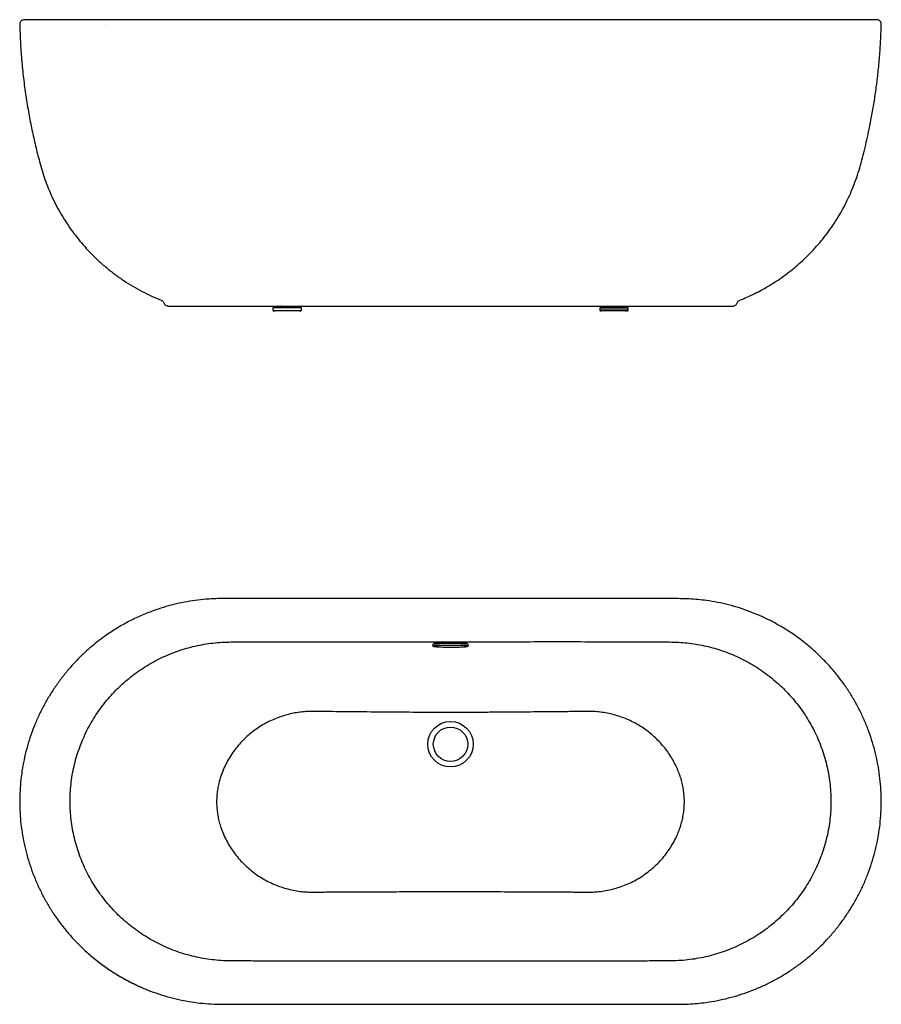
# Model space of a CAD drawing. Units: millimetres. Extents: x 89 to 3514, y 71 to 2134.
# Drawn here: x 89 to 1894, y 71 to 2134 of the extents above; entities that cross this region are included whole.
import ezdxf

# ---------------------------------------------------------------- set-up
doc = ezdxf.new("R2010")
doc.units = ezdxf.units.MM

msp = doc.modelspace()

# ---------------------------------------------------------------- linework, layer by layer
at = {"color": 7, "linetype": 'Continuous', "lineweight": 25}
for p, q in [((1883.7, 2133.8), (100.1, 2133.8)), ((266.4, 2123.8), (266.4, 2123.8)), ((618.9, 1529.9), (618.9, 1524.9)), ((641.4, 1533.8), (1341.4, 1533.8)), ((678.9, 1524.9), (678.9, 1529.9)), ((1304, 1530), (1303.9, 1529.9)), ((1303.9, 1530), (1303.9, 1529.9)), ((1303.9, 1529.9), (1303.9, 1524.9)), ((1327.6, 1531), (1327.6, 1531)), ((1327.6, 1531), (1328, 1530.6)), ((1339.8, 1530.6), (1340.1, 1530.9)), ((1363.9, 1529.9), (1363.7, 1530)), ((1363.9, 1529.9), (1363.8, 1530)), ((1363.9, 1524.9), (1363.9, 1529.9)), ((618.9, 1524.9), (619.1, 1524.8)), ((678.8, 1524.8), (678.9, 1524.9)), ((1303.9, 1524.9), (1304, 1524.8)), ((1303.9, 1524.9), (1304, 1524.8)), ((1363.8, 1524.8), (1363.9, 1524.9)), ((959.2, 826.4), (964.3, 826.4)), ((964.3, 826.4), (964.8, 826.5)), ((964.7, 826.5), (964.9, 826.5)), ((982.8, 827.5), (982.8, 826.8)), ((985.4, 829.8), (985.4, 826.8)), ((987.4, 826.8), (987.4, 829.8)), ((991.4, 830.6), (1117.4, 830.6)), ((995.4, 829.8), (995.4, 826.8)), ((997.4, 826.8), (997.4, 829.8)), ((1000, 826.8), (1000, 827.5)), ((1017.9, 826.5), (1018, 826.5)), ((1018.5, 826.4), (1023.6, 826.4)), ((991.4, 161.1), (858.1, 161.1))]:
    msp.add_line(p, q, dxfattribs=at)
at = {"color": 8, "linetype": 'Continuous', "lineweight": 25}
for p, q in [((1303.9, 1529.9), (1354.8, 1529.9)), ((1354.8, 1529.9), (1363.9, 1529.9)), ((1354.8, 1524.9), (1303.9, 1524.9)), ((1363.9, 1524.9), (1354.8, 1524.9)), ((959.6, 826.5), (959.2, 826.4)), ((964.5, 826.5), (964.3, 826.4)), ((1018.5, 826.4), (1018.3, 826.5)), ((1023.6, 826.4), (1023.3, 826.5))]:
    msp.add_line(p, q, dxfattribs=at)
at = {"color": 7, "linetype": 'Continuous', "lineweight": 25, "flags": 128}
for points in [[(1363.6, 1530.1), (1363, 1530.3), (1361.9, 1530.4), (1360.6, 1530.6), (1359.4, 1530.7), (1358.6, 1530.8), (1358.3, 1530.8), (1358.3, 1530.8), (1358.3, 1530.8), (1358.2, 1530.8), (1358.2, 1530.8), (1358.2, 1530.8), (1358.2, 1530.8), (1358.2, 1530.8), (1358.2, 1530.8), (1358.2, 1530.8), (1358.2, 1530.8), (1358.2, 1530.9), (1358.3, 1530.9), (1358.3, 1530.9)], [(1304.2, 1524.7), (1304.9, 1524.4), (1305.8, 1524.2), (1306.6, 1524.1), (1306.9, 1524), (1307, 1524), (1307, 1524), (1307, 1524), (1307, 1524), (1307, 1524), (1307, 1524), (1307, 1524), (1307, 1524), (1307, 1524), (1307, 1524), (1307, 1524)], [(985.4, 827.8), (981.9, 827.7), (978.5, 827.7), (975.3, 827.6), (972.3, 827.5), (969.5, 827.4), (967, 827.2), (964.7, 827.1), (962.8, 826.9), (961.2, 826.8), (960, 826.6), (959.6, 826.5)], [(995.4, 827.8), (994.4, 827.8), (993.4, 827.8), (992.4, 827.8), (991.4, 827.8), (990.4, 827.8), (989.4, 827.8), (988.4, 827.8), (987.4, 827.8)], [(995.4, 827.5), (994.4, 827.5), (993.4, 827.5), (992.4, 827.5), (991.4, 827.5), (990.4, 827.5), (989.4, 827.5), (988.4, 827.5), (987.4, 827.5)], [(957.7, 820.4), (958.6, 820.3), (960.1, 820.2), (962, 820), (964.1, 819.8), (966.5, 819.7), (969.2, 819.6), (972.1, 819.5), (975.1, 819.4), (978.4, 819.3), (981.7, 819.3), (985.2, 819.2), (988.7, 819.2), (992.3, 819.2), (995.8, 819.2), (999.3, 819.2), (1002.7, 819.3), (1006, 819.4), (1009.2, 819.4), (1012.2, 819.5), (1014.9, 819.7), (1017.5, 819.8), (1019.8, 819.9), (1021.8, 820.1), (1023.5, 820.2), (1024.8, 820.4), (1025.3, 820.5)], [(1025.5, 821.5), (1024.8, 821.7), (1023.5, 821.8), (1021.8, 822), (1019.8, 822.1), (1017.5, 822.3), (1014.9, 822.4), (1012.2, 822.5), (1009.2, 822.6), (1006, 822.7), (1002.7, 822.8), (999.3, 822.8), (995.8, 822.8), (992.3, 822.9), (988.7, 822.9), (985.2, 822.8), (981.7, 822.8), (978.4, 822.7), (975.1, 822.7), (972.1, 822.6), (969.2, 822.5), (966.5, 822.3), (964.1, 822.2), (962, 822.1), (960.1, 821.9), (958.6, 821.7), (958, 821.7)]]:
    msp.add_lwpolyline(points, dxfattribs=at)
at = {"color": 8, "linetype": 'Continuous', "lineweight": 25, "flags": 128}
msp.add_lwpolyline([(1025.3, 820.5), (1025.9, 820.6), (1026.6, 820.8), (1026.9, 820.9), (1026.9, 821.1), (1026.6, 821.3), (1025.9, 821.5), (1025.5, 821.5)], dxfattribs=at)
at = {"color": 7, "linetype": 'Continuous', "lineweight": 25}
for radius in [47.6, 36]:
    msp.add_circle((991.4, 615.8), radius, dxfattribs=at)
for centre, radius, start, end in [((963.4, 799.3), 29.8, 93.4722, 102.1718), ((983.4, 657.7), 169.8, 89.3171, 96.3663), ((1000, 616.5), 211.3, 83.6748, 90.7033), ((999.4, 659.3), 168.2, 83.5712, 90.7046), ((1019.3, 799.3), 29.8, 77.8282, 86.5278)]:
    msp.add_arc(centre, radius, start, end, dxfattribs=at)
msp.add_arc((991.4, 238.7), 591.1, 87.116, 92.884)
at = {"color": 8, "linetype": 'Continuous', "lineweight": 25}
for centre, radius, start, end in [((958, 817.5), 4.18, 89.6834, 122.1352), ((957.8, 824.1), 3.68, 237.0789, 268.3235)]:
    msp.add_arc(centre, radius, start, end, dxfattribs=at)
at = {"color": 7, "linetype": 'Continuous', "lineweight": 25}
for points, knots in [([(100.1, 2133.8), (96.2, 2133.6), (92.1, 2131.7), (90.4, 2129.3), (89.1, 2126.6), (88.9, 2124.6), (88.9, 2123.7)], [0, 0, 0, 0, 0.255851, 0.515665, 0.767096, 1, 1, 1, 1]), ([(1893.9, 2123.7), (1893.8, 2124.6), (1893.7, 2126.6), (1892.4, 2129.8), (1890.3, 2132.3), (1887.1, 2133.6), (1883.7, 2133.8)], [0, 0, 0, 0, 0.2329044, 0.4843377, 0.7441527, 1, 1, 1, 1]), ([(88.9, 2123.7), (89.3, 2112.1), (90.1, 2087.4), (92.8, 2050), (96.6, 2011.7), (101.6, 1974), (107.6, 1937.8), (114.4, 1902.9), (121.9, 1869.5), (129.1, 1841), (135.6, 1817.5), (141.7, 1798.9), (148.6, 1780.7), (156.5, 1762.4), (165.7, 1743.8), (176, 1725.2), (187.2, 1707.3), (199.1, 1690.2), (211.7, 1673.8), (224.9, 1658.2), (238.8, 1643.3), (254, 1628.6), (270.4, 1614.1), (288.3, 1600.1), (306.7, 1587.1), (325.6, 1575.2), (345.1, 1564.4), (364.9, 1554.6), (378.5, 1549), (385.3, 1546.1)], [0, 0, 0, 0, 0.050813, 0.107027, 0.162578, 0.217482, 0.271751, 0.321841, 0.371398, 0.420432, 0.449057, 0.477354, 0.505329, 0.533003, 0.564107, 0.594872, 0.62532, 0.655471, 0.685344, 0.714956, 0.744323, 0.77346, 0.806495, 0.839271, 0.871808, 0.904127, 0.936251, 0.968201, 1, 1, 1, 1]), ([(1597.5, 1546.1), (1602.4, 1548.2), (1612.5, 1552.3), (1627.5, 1559.3), (1642.8, 1567.2), (1658.3, 1576), (1673.9, 1585.7), (1689.5, 1596.5), (1704.5, 1607.9), (1718.7, 1619.7), (1732.2, 1631.9), (1745.5, 1645), (1758.6, 1659), (1771.3, 1674), (1783.6, 1690), (1795.4, 1707), (1806.2, 1724.4), (1816.1, 1742), (1825, 1759.9), (1833.3, 1778.6), (1840.8, 1798.2), (1847.5, 1818.4), (1853.2, 1839.3), (1858.6, 1860.6), (1863.8, 1882.4), (1869.1, 1906.9), (1874.5, 1934.3), (1879.6, 1964.7), (1884.1, 1995.9), (1887.8, 2027.8), (1890.8, 2060.5), (1892.9, 2092.6), (1893.5, 2113.8), (1893.9, 2123.7)], [0, 0, 0, 0, 0.023101, 0.047073, 0.071915, 0.097629, 0.124221, 0.151694, 0.180058, 0.205614, 0.231867, 0.258825, 0.2865, 0.314903, 0.34405, 0.373958, 0.404647, 0.432828, 0.461676, 0.491213, 0.521468, 0.55247, 0.583651, 0.615417, 0.647745, 0.680639, 0.724204, 0.768732, 0.81423, 0.860704, 0.908163, 0.956617, 1, 1, 1, 1]), ([(385.1, 1546.2), (385.7, 1545.9), (387, 1545.3), (388.6, 1543.9), (390, 1542.2), (390.5, 1540.9), (390.8, 1540.2)], [0, 0, 0, 0, 0.240332, 0.490798, 0.746023, 1, 1, 1, 1]), ([(390.8, 1540.3), (391.2, 1539.4), (392.1, 1537.6), (394.4, 1535.5), (397.1, 1534), (399.2, 1533.9), (400.2, 1533.8)], [0, 0, 0, 0, 0.244087, 0.500005, 0.755918, 1, 1, 1, 1]), ([(400.2, 1533.8), (400.3, 1533.8), (400.4, 1533.8), (402.1, 1533.8), (404.6, 1533.8), (408.3, 1533.8), (412.8, 1533.8), (418.4, 1533.8), (424.9, 1533.8), (432.4, 1533.8), (440.8, 1533.8), (450, 1533.8), (460, 1533.8), (470.8, 1533.8), (482.3, 1533.8), (494.5, 1533.8), (507.3, 1533.8), (520.7, 1533.8), (534.6, 1533.8), (549, 1533.8), (563.8, 1533.8), (578.9, 1533.8), (594.2, 1533.8), (609.8, 1533.8), (625.5, 1533.8), (636.1, 1533.8), (641.4, 1533.8)], [0, 0, 0, 0, 0.041912, 0.083848, 0.125781, 0.167387, 0.208925, 0.250373, 0.292049, 0.333794, 0.375591, 0.417058, 0.458569, 0.500099, 0.541957, 0.583681, 0.625236, 0.666686, 0.708289, 0.750017, 0.791762, 0.833365, 0.874807, 0.916367, 0.958105, 1, 1, 1, 1]), ([(619.2, 1530.1), (619.2, 1530.1), (618.9, 1530), (618.9, 1530), (618.9, 1529.9)], [0, 0, 0, 0, 0.02702, 1, 1, 1, 1]), ([(623.1, 1530.8), (623.1, 1530.8), (623.1, 1530.8), (623.1, 1530.8), (623.1, 1530.8), (623.1, 1530.8), (623.1, 1530.8), (623.1, 1530.8), (623.1, 1530.8), (623.1, 1530.8), (623.1, 1530.8), (623.1, 1530.8), (623, 1530.8), (622.6, 1530.7), (622, 1530.6), (620.9, 1530.5), (619.8, 1530.3), (619.4, 1530.2), (619.2, 1530.1)], [0, 0, 0, 0, 0.0001328, 0.0018544, 0.0031953, 0.004245, 0.0047129, 0.0051789, 0.0056718, 0.0062139, 0.007516, 0.0112073, 0.0165311, 0.0321949, 0.1587576, 0.3760596, 0.6667043, 1, 1, 1, 1]), ([(623.4, 1530.9), (623, 1530.9), (622, 1530.9), (620.9, 1530.9), (620.2, 1530.9), (619.8, 1530.9), (619.9, 1530.9), (620.5, 1530.9), (621.4, 1530.9), (622.8, 1530.9), (624.5, 1530.9), (626.5, 1530.9), (628.7, 1530.9), (631.1, 1530.9), (633.8, 1530.9), (636.8, 1530.9), (640, 1530.9), (643.1, 1530.9), (646.1, 1530.9), (648.8, 1530.9), (650.6, 1530.9), (651.5, 1530.9)], [0, 0, 0, 0, 0.04345, 0.098806, 0.155426, 0.21292, 0.270861, 0.328802, 0.386296, 0.442915, 0.498272, 0.55203, 0.603913, 0.653714, 0.701285, 0.760825, 0.815709, 0.868245, 0.91486, 0.958793, 1, 1, 1, 1]), ([(636.4, 1533.8), (636.3, 1533.7), (636.1, 1533.1), (635.2, 1532.1), (633.7, 1531.1), (632.5, 1531), (631.9, 1530.9)], [0, 0, 0, 0, 0.051841, 0.344695, 0.685269, 1, 1, 1, 1]), ([(651.5, 1530.9), (652.3, 1530.9), (654.1, 1530.9), (656.8, 1530.9), (659.6, 1530.9), (662.5, 1530.9), (665.5, 1530.9), (668.1, 1530.9), (670.5, 1530.9), (672.4, 1530.9), (674.2, 1530.9), (675.7, 1530.9), (676.8, 1530.9), (677.6, 1530.9), (677.9, 1530.9), (677.9, 1530.9), (677.4, 1530.9), (677.2, 1530.9)], [0, 0, 0, 0, 0.0523499, 0.1081636, 0.1673968, 0.2341365, 0.3038662, 0.3795226, 0.4399634, 0.5032359, 0.5691551, 0.6374546, 0.7077859, 0.7797219, 0.8527689, 0.9263844, 1, 1, 1, 1]), ([(665.9, 1530.9), (665.4, 1530.9), (664.3, 1531), (662.9, 1531.8), (661.9, 1532.7), (661.6, 1533.5), (661.5, 1533.8)], [0, 0, 0, 0, 0.2663119, 0.5535925, 0.8485765, 1, 1, 1, 1]), ([(678.5, 1530.1), (678.3, 1530.2), (677.8, 1530.3), (676.6, 1530.5), (675.4, 1530.6), (674.5, 1530.7), (674.1, 1530.8), (674, 1530.8), (673.9, 1530.8), (673.9, 1530.8), (673.9, 1530.8), (673.9, 1530.8), (673.9, 1530.8), (673.9, 1530.8), (673.9, 1530.8), (673.9, 1530.8), (673.9, 1530.8), (673.9, 1530.8)], [0, 0, 0, 0, 0.306956, 0.59143, 0.811865, 0.951453, 0.98626, 0.991075, 0.994364, 0.995498, 0.995965, 0.996387, 0.996792, 0.997204, 0.998156, 0.999402, 1, 1, 1, 1]), ([(678.5, 1530.1), (678.4, 1530.2), (678.2, 1530.2), (677.8, 1530.3), (677.7, 1530.3)], [0, 0, 0, 0, 0.79501, 1, 1, 1, 1]), ([(678.9, 1529.9), (678.9, 1530), (678.9, 1530), (678.5, 1530.1), (678.5, 1530.1)], [0, 0, 0, 0, 0.941203, 1, 1, 1, 1]), ([(1307, 1530.8), (1307, 1530.8), (1307, 1530.8), (1307, 1530.8), (1307, 1530.8), (1307, 1530.8), (1307, 1530.8), (1307, 1530.8), (1307, 1530.8), (1307, 1530.8), (1306.9, 1530.8), (1306.8, 1530.8), (1306.4, 1530.7), (1305.7, 1530.5), (1304.8, 1530.4), (1304.4, 1530.2), (1304.2, 1530.1)], [0, 0, 0, 0, 0.008309, 0.010619, 0.012464, 0.013952, 0.014621, 0.015276, 0.016672, 0.018352, 0.022965, 0.038125, 0.092859, 0.293822, 0.602736, 1, 1, 1, 1]), ([(1307.3, 1530.9), (1307.3, 1530.9), (1306.7, 1530.9), (1306, 1530.9), (1305.2, 1530.9), (1304.9, 1530.9), (1304.9, 1530.9), (1305.2, 1530.9), (1306, 1530.9), (1307.1, 1530.9), (1308.7, 1530.9), (1310.7, 1530.9), (1313, 1530.9), (1315.7, 1530.9), (1318.6, 1530.9), (1321.8, 1530.9), (1325, 1530.9), (1328.2, 1530.9), (1331.4, 1530.9), (1334.6, 1530.9), (1337.8, 1530.9), (1341.1, 1530.9), (1344.4, 1530.9), (1347.4, 1530.9), (1349.9, 1530.9), (1352.1, 1530.9), (1353.5, 1530.9), (1354.1, 1530.9)], [0, 0, 0, 0, 0.00413, 0.047031, 0.093579, 0.130766, 0.169694, 0.210251, 0.252273, 0.295544, 0.339803, 0.384746, 0.430038, 0.47533, 0.520273, 0.564532, 0.607803, 0.649825, 0.690382, 0.72931, 0.766497, 0.813039, 0.855941, 0.897008, 0.933446, 0.967788, 1, 1, 1, 1]), ([(1308.1, 1530.8), (1308.1, 1530.8), (1308.1, 1530.8), (1308.1, 1530.8), (1308.1, 1530.8), (1308.1, 1530.8), (1308.1, 1530.8), (1308.1, 1530.8), (1308.1, 1530.8), (1308.1, 1530.8), (1308.1, 1530.8), (1308.1, 1530.8), (1308, 1530.8), (1307.7, 1530.7), (1307.5, 1530.7), (1307.3, 1530.7)], [0, 0, 0, 0, 0.000975, 0.013777, 0.023735, 0.031542, 0.035029, 0.038488, 0.04215, 0.046179, 0.055859, 0.083317, 0.122879, 0.239314, 1, 1, 1, 1]), ([(1321.4, 1533.8), (1321.3, 1533.7), (1321.1, 1533.1), (1320.2, 1532.1), (1318.7, 1531.1), (1317.5, 1531), (1316.9, 1530.9)], [0, 0, 0, 0, 0.051841, 0.344693, 0.685266, 1, 1, 1, 1]), ([(1341.4, 1533.8), (1346.6, 1533.8), (1357, 1533.8), (1372.5, 1533.8), (1388.1, 1533.8), (1403.5, 1533.8), (1418.6, 1533.8), (1433.3, 1533.8), (1447.6, 1533.8), (1461.4, 1533.8), (1474.8, 1533.8), (1487.7, 1533.8), (1499.9, 1533.8), (1511.5, 1533.8), (1522.3, 1533.8), (1532.3, 1533.8), (1541.6, 1533.8), (1550, 1533.8), (1557.5, 1533.8), (1564, 1533.8), (1569.7, 1533.8), (1574.3, 1533.8), (1578, 1533.8), (1580.6, 1533.8), (1582.3, 1533.8), (1582.5, 1533.8), (1582.6, 1533.8)], [0, 0, 0, 0, 0.0411973, 0.0825547, 0.1240533, 0.1659985, 0.2076839, 0.2491887, 0.290527, 0.3319987, 0.3735773, 0.4155108, 0.4572959, 0.4988986, 0.5404624, 0.5822064, 0.6241031, 0.6658528, 0.7074978, 0.7490196, 0.7907315, 0.8325762, 0.8745339, 0.9162844, 0.958116, 1, 1, 1, 1]), ([(1350.9, 1530.9), (1350.4, 1530.9), (1349.3, 1531), (1347.9, 1531.8), (1346.9, 1532.7), (1346.6, 1533.5), (1346.5, 1533.8)], [0, 0, 0, 0, 0.266316, 0.553591, 0.848577, 1, 1, 1, 1]), ([(1354.1, 1530.9), (1354.2, 1530.9), (1354.4, 1530.8), (1354.6, 1530.6), (1354.8, 1530.2), (1354.8, 1530), (1354.8, 1529.9)], [0, 0, 0, 0, 0.2702615, 0.5624409, 0.7897455, 1, 1, 1, 1]), ([(1354.1, 1530.9), (1354.7, 1530.9), (1355.9, 1530.9), (1357.6, 1530.9), (1359.2, 1530.9), (1360.6, 1530.9), (1361.8, 1530.9), (1362.5, 1530.9), (1362.9, 1530.9), (1362.9, 1530.9), (1362.6, 1530.9), (1362, 1530.9), (1361.7, 1530.9)], [0, 0, 0, 0, 0.082123, 0.16968, 0.262602, 0.367299, 0.476687, 0.595372, 0.690188, 0.789446, 0.892856, 1, 1, 1, 1]), ([(1582.6, 1533.8), (1583.6, 1533.9), (1585.6, 1534), (1588.4, 1535.5), (1590.7, 1537.6), (1591.6, 1539.4), (1592, 1540.3)], [0, 0, 0, 0, 0.244083, 0.499992, 0.755909, 1, 1, 1, 1]), ([(1591.9, 1540.2), (1592.2, 1540.9), (1592.8, 1542.2), (1594.1, 1543.9), (1595.8, 1545.3), (1597.1, 1545.9), (1597.7, 1546.2)], [0, 0, 0, 0, 0.253978, 0.509205, 0.759663, 1, 1, 1, 1]), ([(619.2, 1524.7), (619.4, 1524.6), (619.8, 1524.5), (620.7, 1524.3), (621.4, 1524.1), (621.8, 1524), (621.9, 1524), (622, 1524), (622, 1524), (622, 1524), (622, 1524), (622, 1524), (622, 1524), (622, 1524), (622, 1524), (622, 1524), (622, 1524)], [0, 0, 0, 0, 0.3988711, 0.7090323, 0.9108068, 0.9657627, 0.980984, 0.9856154, 0.9873016, 0.988704, 0.9893612, 0.9900332, 0.9915268, 0.9933798, 0.9956993, 1, 1, 1, 1]), ([(619.3, 1524.7), (619.6, 1524.6), (620.1, 1524.5), (621.5, 1524.3), (622.9, 1524.2), (623.8, 1524.1), (624.2, 1524), (624.3, 1524), (624.4, 1524), (624.4, 1524), (624.4, 1524), (624.4, 1524), (624.4, 1524), (624.4, 1524), (624.4, 1524), (624.4, 1524), (624.4, 1524)], [0, 0, 0, 0, 0.336164, 0.620576, 0.834766, 0.963697, 0.98104, 0.992061, 0.995241, 0.996315, 0.996754, 0.997153, 0.997538, 0.997942, 0.998898, 1, 1, 1, 1]), ([(651.5, 1523.9), (650.6, 1523.9), (648.8, 1523.9), (646.1, 1523.9), (643.1, 1523.9), (640, 1523.9), (636.8, 1523.9), (633.8, 1523.9), (631.1, 1523.9), (628.7, 1523.9), (626.5, 1523.9), (624.5, 1523.9), (622.8, 1523.9), (621.4, 1523.9), (620.5, 1523.9), (619.9, 1523.9), (619.8, 1523.9), (620.1, 1523.9), (620.7, 1523.9), (621, 1523.9)], [0, 0, 0, 0, 0.045721, 0.094467, 0.1462, 0.204489, 0.265389, 0.331466, 0.384253, 0.439514, 0.497086, 0.556737, 0.618163, 0.68099, 0.744787, 0.809081, 0.873375, 0.937173, 1, 1, 1, 1]), ([(674.9, 1523.9), (675.3, 1523.9), (676.3, 1523.9), (677.3, 1523.9), (677.8, 1523.9), (677.9, 1523.9), (677.6, 1523.9), (676.8, 1523.9), (675.7, 1523.9), (674.2, 1523.9), (672.4, 1523.9), (670.5, 1523.9), (668.1, 1523.9), (665.5, 1523.9), (662.5, 1523.9), (659.6, 1523.9), (656.8, 1523.9), (654.1, 1523.9), (652.3, 1523.9), (651.5, 1523.9)], [0, 0, 0, 0, 0.062827, 0.126625, 0.190919, 0.255213, 0.31901, 0.381837, 0.443263, 0.502914, 0.560486, 0.615747, 0.668534, 0.734602, 0.795503, 0.8538, 0.905525, 0.954275, 1, 1, 1, 1]), ([(675.2, 1524), (675.2, 1524), (675.2, 1524), (675.1, 1524), (675.2, 1524), (675.2, 1524), (675.2, 1524), (675.2, 1524), (675.2, 1524), (675.2, 1524), (675.2, 1524), (675.2, 1524), (675.2, 1524), (675.3, 1524), (675.7, 1524.1), (676.3, 1524.2), (677.2, 1524.3), (678.1, 1524.5), (678.4, 1524.6), (678.6, 1524.7)], [0, 0, 0, 0, 0.003792, 0.014945, 0.016677, 0.018047, 0.019131, 0.019613, 0.020084, 0.02057, 0.021094, 0.022327, 0.025776, 0.037283, 0.05511, 0.185756, 0.399228, 0.677433, 1, 1, 1, 1]), ([(1354.1, 1523.9), (1353.5, 1523.9), (1352.1, 1523.9), (1349.9, 1523.9), (1347.4, 1523.9), (1344.4, 1523.9), (1341.1, 1523.9), (1337.8, 1523.9), (1334.6, 1523.9), (1331.4, 1523.9), (1328.2, 1523.9), (1325, 1523.9), (1321.8, 1523.9), (1318.6, 1523.9), (1315.7, 1523.9), (1313, 1523.9), (1310.7, 1523.9), (1308.7, 1523.9), (1307.1, 1523.9), (1306, 1523.9), (1305.2, 1523.9), (1304.9, 1523.9), (1304.9, 1523.9), (1305.2, 1523.9), (1306, 1523.9), (1306.7, 1523.9), (1307.3, 1523.9), (1307.3, 1523.9)], [0, 0, 0, 0, 0.032209, 0.066548, 0.102992, 0.144053, 0.186955, 0.233503, 0.27069, 0.309618, 0.350175, 0.392197, 0.435468, 0.479727, 0.52467, 0.569962, 0.615254, 0.660197, 0.704456, 0.747727, 0.789749, 0.830306, 0.869235, 0.906421, 0.952964, 0.995865, 1, 1, 1, 1]), ([(1354.8, 1524.9), (1354.8, 1524.8), (1354.7, 1524.5), (1354.6, 1524.1), (1354.3, 1523.9), (1354.2, 1523.9), (1354.1, 1523.9)], [0, 0, 0, 0, 0.270257, 0.562427, 0.78973, 1, 1, 1, 1]), ([(1361.7, 1523.9), (1362, 1523.9), (1362.6, 1523.9), (1362.9, 1523.9), (1362.9, 1523.9), (1362.5, 1523.9), (1361.8, 1523.9), (1360.6, 1523.9), (1359.2, 1523.9), (1357.6, 1523.9), (1355.9, 1523.9), (1354.7, 1523.9), (1354.1, 1523.9)], [0, 0, 0, 0, 0.107144, 0.210554, 0.309812, 0.404628, 0.523299, 0.632687, 0.737398, 0.830306, 0.91787, 1, 1, 1, 1]), ([(1358.2, 1524), (1358.2, 1524), (1358.2, 1524), (1358.2, 1524), (1358.2, 1524), (1358.2, 1524), (1358.2, 1524), (1358.2, 1524), (1358.2, 1524), (1358.3, 1524), (1358.3, 1524), (1358.4, 1524), (1358.8, 1524), (1359.6, 1524.1), (1360.8, 1524.2), (1362, 1524.4), (1363, 1524.5), (1363.4, 1524.7), (1363.6, 1524.7)], [0, 0, 0, 0, 0.00006, 0.001002, 0.00172, 0.002028, 0.002329, 0.002643, 0.00299, 0.003837, 0.006302, 0.009928, 0.036274, 0.14214, 0.308506, 0.52138, 0.765644, 1, 1, 1, 1]), ([(1360.2, 1524), (1360.2, 1524), (1360.2, 1524), (1360.2, 1524), (1360.2, 1524)], [0, 0, 0, 0, 0.281207, 1, 1, 1, 1]), ([(1363.6, 1524.7), (1363.6, 1524.7), (1363.9, 1524.8), (1363.9, 1524.8), (1363.9, 1524.9)], [0, 0, 0, 0, 0.089809, 1, 1, 1, 1]), ([(513.9, 920.8), (511.5, 920.8), (504.5, 920.8), (492.9, 920.4), (476, 919.3), (456.3, 917.1), (433.9, 913.4), (411.7, 908.6), (389.9, 902.6), (371.1, 896.3), (355.3, 890.2), (342.4, 884.8), (329.7, 878.9), (317.1, 872.6), (304.8, 866), (292.7, 858.9), (280.9, 851.4), (268, 842.6), (254.2, 832.4), (239.6, 820.7), (224.3, 807.1), (208.4, 791.6), (192.3, 774), (177.2, 755.4), (163.1, 736.1), (150.1, 716), (138.3, 695.3), (127.7, 673.9), (118.4, 651.9), (110.2, 629.4), (103.3, 606.4), (97.7, 583.2), (93.8, 561.7), (91, 540.3), (89.3, 518.8), (88.7, 495.2), (89.3, 471.7), (91.3, 448.2), (94.6, 424.8), (99.2, 401.6), (105.1, 378.6), (112.4, 355.8), (120.9, 333.5), (130.7, 311.6), (141.6, 290.3), (153.7, 269.8), (167, 249.9), (181.4, 230.8), (196.8, 212.5), (213.3, 195.1), (230.6, 178.7), (248.9, 163.3), (267.9, 149), (287.8, 135.7), (308.5, 123.6), (329.7, 112.6), (351.6, 102.8), (373.8, 94.3), (396.5, 87.2), (419.5, 81.3), (442.9, 76.6), (466.5, 73.3), (490.1, 71.2), (506, 71), (513.9, 70.8)], [0, 0, 0, 0, 0.005247, 0.015747, 0.026247, 0.043209, 0.060209, 0.07722, 0.094219, 0.111182, 0.121682, 0.132182, 0.142682, 0.153182, 0.163676, 0.174176, 0.184676, 0.19517, 0.209198, 0.223233, 0.237261, 0.255111, 0.273017, 0.290952, 0.308888, 0.326794, 0.344644, 0.362495, 0.380401, 0.398337, 0.416272, 0.434178, 0.452029, 0.465204, 0.482841, 0.500492, 0.51813, 0.535767, 0.553417, 0.571055, 0.588905, 0.606811, 0.624746, 0.642681, 0.660587, 0.678437, 0.696288, 0.714194, 0.732129, 0.750065, 0.767971, 0.785822, 0.803672, 0.821579, 0.839514, 0.857449, 0.875356, 0.893206, 0.910959, 0.928767, 0.946603, 0.964439, 0.982247, 1, 1, 1, 1]), ([(1626.1, 890.5), (1623.8, 891.5), (1614.2, 895.5), (1596.8, 901.3), (1574.1, 907.9), (1551.1, 913), (1529.6, 916.7), (1509.8, 918.9), (1491.7, 920.1), (1473.5, 920.8), (1451.9, 920.9), (1426.9, 920.8), (1403.1, 920.8), (1384.1, 920.8), (1365.1, 920.8), (1350.9, 920.8), (513.9, 920.8)], [0, 0, 0, 0, 0.02596, 0.108536, 0.190131, 0.271789, 0.353383, 0.416258, 0.479181, 0.542144, 0.605071, 0.703804, 0.802536, 0.851902, 0.901268, 1, 1, 1, 1]), ([(1773.5, 792), (1763.5, 802), (1756.2, 809.3), (1742.4, 821.3), (1723.8, 836.2), (1704.2, 850), (1684, 862.6), (1662.9, 874.1), (1647.1, 881.9), (1638.1, 885.6), (1626.1, 890.5)], [0, 0, 0, 0, 0.045275, 0.198951, 0.352145, 0.505339, 0.659016, 0.812939, 0.966862, 1, 1, 1, 1]), ([(858.1, 161.1), (818.9, 161.1), (740.5, 161), (655.6, 161.1), (603.4, 161.4), (583.8, 161.5), (564.2, 161.6), (544.6, 161.7), (525.3, 161.7), (506.2, 162.6), (487.4, 164.6), (468.8, 167.5), (450.4, 171.6), (432.2, 176.6), (414.3, 182.7), (396.7, 189.7), (379.6, 197.7), (363, 206.7), (347, 216.5), (331.4, 227.2), (316.5, 238.8), (302.2, 251.3), (288.6, 264.4), (275.9, 278.3), (264, 292.9), (252.9, 308.1), (242.6, 324), (233.2, 340.5), (224.8, 357.4), (217.4, 374.7), (210.9, 392.3), (205.5, 410.4), (201.1, 428.8), (197.8, 447.4), (195.5, 466.2), (194.4, 484.9), (194.3, 503.7), (195.3, 522.5), (197.4, 541.3), (200.5, 560), (204.7, 578.4), (210, 596.4), (216.2, 614.1), (223.5, 631.5), (231.8, 648.6), (241, 665.1), (251.1, 681), (262.1, 696.3), (273.9, 711), (286.5, 725), (299.9, 738.3), (314.1, 750.9), (328.9, 762.6), (344.3, 773.5), (360.3, 783.4), (376.8, 792.5), (393.9, 800.7), (411.4, 807.9), (429.3, 814.2), (447.3, 819.3), (465.7, 823.5), (484.3, 826.7), (503.1, 828.9), (528.2, 830.2), (559.5, 830), (597, 830.3), (634.5, 830.4), (672.1, 830.6), (709.6, 830.6), (747.2, 830.6), (841.1, 830.6), (922.5, 830.6), (991.4, 830.6)], [0, 0, 0, 0, 0.063911, 0.127798, 0.138447, 0.149097, 0.159746, 0.170394, 0.180969, 0.19129, 0.201544, 0.21176, 0.22197, 0.232205, 0.242498, 0.252825, 0.263086, 0.273308, 0.283521, 0.293757, 0.304048, 0.314376, 0.324636, 0.334857, 0.34507, 0.355304, 0.365595, 0.375915, 0.386167, 0.39638, 0.406588, 0.416823, 0.427119, 0.437421, 0.447654, 0.457851, 0.468046, 0.478275, 0.488574, 0.49887, 0.5091, 0.519299, 0.529499, 0.539733, 0.550037, 0.560342, 0.570581, 0.580788, 0.590996, 0.601235, 0.611538, 0.621854, 0.632105, 0.64232, 0.652532, 0.662772, 0.673072, 0.683394, 0.693649, 0.703866, 0.714076, 0.72431, 0.734602, 0.744942, 0.76523, 0.785642, 0.806054, 0.826463, 0.846867, 0.867284, 0.887702, 1, 1, 1, 1]), ([(1025.5, 820.5), (1025.7, 820.5), (1026.2, 820.6), (1026.8, 820.7), (1027.4, 821), (1027.9, 821.2), (1028.4, 821.6), (1028.7, 822.2), (1028.9, 823), (1028.8, 823.7), (1028.4, 824.3), (1028, 824.7), (1027.7, 825), (1027.2, 825.2), (1026.6, 825.3), (1025.8, 825.5), (1024.5, 825.7), (1022.9, 825.9), (1021.1, 826), (1019.1, 826.2), (1016.8, 826.3), (1014.3, 826.4), (1011.6, 826.5), (1008.7, 826.6), (1005.7, 826.7), (1002.6, 826.8), (999.3, 826.8), (996, 826.8), (992.6, 826.9), (989.3, 826.8), (985.9, 826.8), (982.6, 826.8), (979.4, 826.7), (976.3, 826.7), (973.3, 826.6), (970.5, 826.5), (967.9, 826.4), (965.4, 826.3), (963.2, 826.1), (961.2, 826), (959.5, 825.8), (958, 825.7), (956.8, 825.5), (956, 825.3), (955.4, 825.1), (954.9, 824.9), (954.4, 824.5), (954, 823.9), (953.9, 823.4), (953.9, 823.1), (953.9, 823)], [0, 0, 0, 0, 0.009673, 0.038742, 0.05588, 0.068536, 0.076967, 0.085141, 0.093338, 0.102094, 0.109873, 0.117642, 0.126409, 0.137697, 0.154482, 0.185755, 0.212617, 0.241059, 0.268587, 0.295748, 0.322732, 0.34962, 0.376451, 0.403245, 0.430016, 0.45677, 0.483514, 0.51025, 0.536983, 0.563713, 0.590444, 0.617176, 0.643912, 0.670655, 0.697407, 0.724174, 0.750961, 0.777778, 0.80464, 0.831573, 0.858627, 0.8859, 0.913633, 0.942561, 0.959332, 0.973445, 0.981905, 0.99009, 0.998281, 1, 1, 1, 1]), ([(957.1, 828.4), (957.2, 828.3), (957.2, 827.9), (957.5, 827.3), (957.9, 826.8), (958.5, 826.5), (959, 826.5), (959.2, 826.4)], [0, 0, 0, 0, 0.161279, 0.371125, 0.5823634, 0.7964472, 1, 1, 1, 1]), ([(1117.4, 830.6), (1161, 830.6), (1248, 830.7), (1341.4, 830.5), (1397.7, 830.2), (1416.8, 830.1), (1435.9, 830), (1454.9, 830), (1473.6, 829.3), (1491.9, 827.6), (1509.7, 824.9), (1527.2, 821.3), (1544.4, 816.9), (1561.3, 811.6), (1578.3, 805.2), (1595.3, 797.8), (1612.3, 789.2), (1628.9, 779.6), (1644.9, 769.1), (1660.3, 757.7), (1674.9, 745.5), (1688.8, 732.5), (1702.1, 718.8), (1714.5, 704.2), (1726.1, 689), (1736.8, 673.2), (1746.5, 656.8), (1755.3, 639.9), (1763.2, 622.5), (1770, 604.7), (1775.8, 586.4), (1780.5, 568), (1784.2, 549.3), (1786.7, 530.5), (1788.2, 511.4), (1788.6, 492.3), (1787.8, 473.2), (1785.9, 454.3), (1783, 435.5), (1778.9, 416.9), (1773.8, 398.5), (1767.6, 380.4), (1760.4, 362.7), (1752.2, 345.5), (1743.1, 328.9), (1733, 312.7), (1722, 297.1), (1710.1, 282.1), (1697.4, 267.8), (1683.9, 254.4), (1669.7, 241.7), (1654.8, 229.8), (1639.2, 218.7), (1623, 208.5), (1606.3, 199.3), (1589.1, 191.1), (1571.5, 183.8), (1553.5, 177.5), (1535.1, 172.3), (1516.4, 168), (1497.6, 164.9), (1478.7, 162.7), (1453.6, 161.5), (1422.4, 161.7), (1385, 161.4), (1347.5, 161.2), (1310, 161.1), (1272.5, 161.1), (1235.1, 161.1), (1141.3, 161.1), (1060.1, 161.1), (991.4, 161.1)], [0, 0, 0, 0, 0.0706846, 0.1413386, 0.151702, 0.162065, 0.1724274, 0.1827567, 0.1928275, 0.2029247, 0.2124966, 0.2221455, 0.2317918, 0.2413829, 0.2509441, 0.2612295, 0.271544, 0.2819193, 0.2923121, 0.3026381, 0.3129288, 0.3232156, 0.3335315, 0.343911, 0.3542946, 0.3646113, 0.3748963, 0.3851823, 0.3955016, 0.4058878, 0.416249, 0.426548, 0.4368193, 0.4470987, 0.4574206, 0.4678082, 0.4781478, 0.4884322, 0.4986965, 0.5089752, 0.519304, 0.5296982, 0.5400382, 0.5503275, 0.5605998, 0.5708872, 0.5812235, 0.5916243, 0.6019721, 0.6122687, 0.6225486, 0.6328437, 0.6431856, 0.6535896, 0.6639416, 0.6742426, 0.6845245, 0.6948209, 0.7051636, 0.7155658, 0.7259095, 0.7361967, 0.7464594, 0.7666371, 0.7869251, 0.8072142, 0.8275008, 0.8477825, 0.8680782, 0.8883738, 1, 1, 1, 1]), ([(1018, 826.5), (1018, 826.5), (1018.2, 826.4), (1018.4, 826.4), (1018.5, 826.4)], [0, 0, 0, 0, 0.304316, 1, 1, 1, 1]), ([(1023.6, 826.4), (1023.7, 826.4), (1024, 826.4), (1024.5, 826.6), (1025, 827), (1025.4, 827.5), (1025.6, 827.9), (1025.6, 828.3), (1025.6, 828.4)], [0, 0, 0, 0, 0.087228, 0.30738, 0.526216, 0.665106, 0.875548, 1, 1, 1, 1]), ([(953.9, 823), (953.9, 822.8), (954, 822.3), (954.3, 821.7), (954.7, 821.3), (955.1, 821.1), (955.5, 820.9), (956.2, 820.7), (956.8, 820.6), (957.4, 820.5), (957.5, 820.5)], [0, 0, 0, 0, 0.082557, 0.159953, 0.237669, 0.325853, 0.440065, 0.611142, 0.933783, 1, 1, 1, 1]), ([(513.9, 70.8), (643.7, 70.8), (655.5, 70.8), (676.8, 70.8), (705.1, 70.8), (733.5, 70.8), (761.8, 70.8), (790.2, 70.8), (818.5, 70.8), (846.9, 70.8), (875.2, 70.8), (903.5, 70.8), (931.9, 70.8), (960.2, 70.8), (988.6, 70.8), (1016.9, 70.8), (1045.2, 70.8), (1073.6, 70.8), (1101.9, 70.8), (1130.3, 70.8), (1158.6, 70.8), (1187, 70.8), (1215.3, 70.8), (1243.6, 70.8), (1272, 70.8), (1300.3, 70.8), (1328.7, 70.8), (1352.3, 70.8), (1375.9, 70.8), (1394.8, 70.8), (1418.4, 70.8), (1437.3, 70.8), (1456.2, 70.9), (1472, 70.8), (1489.3, 71.2), (1508.2, 72.5), (1528.7, 74.9), (1550.6, 78.6), (1573.9, 83.8), (1596.9, 90.4), (1619.6, 98.3), (1641.7, 107.3), (1663.2, 117.6), (1684.1, 129.1), (1704.4, 141.8), (1723.9, 155.7), (1742.7, 170.5), (1760.5, 186.4), (1777.5, 203.3), (1793.4, 221.1), (1808.3, 239.7), (1822.2, 259.3), (1834.9, 279.5), (1846.5, 300.4), (1856.9, 321.9), (1866, 343.9), (1873.9, 366.5), (1880.5, 389.5), (1885.9, 412.9), (1889.9, 436.4), (1892.6, 460.1), (1893.9, 484), (1893.9, 507.9), (1892.5, 531.8), (1889.8, 555.6), (1885.8, 579.1), (1880.5, 602.4), (1873.9, 625.3), (1866, 647.9), (1856.8, 670), (1846.3, 691.6), (1834.8, 712.5), (1822, 732.7), (1808.2, 752.1), (1793.2, 770.7), (1781.6, 784), (1774.7, 790.8), (1773.5, 792)], [0, 0, 0, 0, 0.003887, 0.019437, 0.034986, 0.050535, 0.066085, 0.081634, 0.097183, 0.112733, 0.128282, 0.143831, 0.159381, 0.17493, 0.190479, 0.206029, 0.221578, 0.237127, 0.252677, 0.268226, 0.283775, 0.299325, 0.314874, 0.330423, 0.345972, 0.361522, 0.377071, 0.39262, 0.400395, 0.415944, 0.423719, 0.439268, 0.447043, 0.454818, 0.465212, 0.475612, 0.486007, 0.49908, 0.512195, 0.525331, 0.538467, 0.551582, 0.564656, 0.57773, 0.590846, 0.603983, 0.617119, 0.630235, 0.643309, 0.656383, 0.669497, 0.682633, 0.695768, 0.708883, 0.721956, 0.735031, 0.748147, 0.761283, 0.77442, 0.787536, 0.800611, 0.813684, 0.826798, 0.839934, 0.853069, 0.866184, 0.879257, 0.892332, 0.905447, 0.918584, 0.931721, 0.944837, 0.957911, 0.970985, 0.9841, 0.997236, 1, 1, 1, 1]), ([(1433.5, 615.8), (1430.2, 619.4), (1423.7, 626.5), (1413, 636.2), (1401.7, 645.1), (1389.8, 653.3), (1377.4, 660.5), (1364.4, 666.9), (1351, 672.2), (1337.4, 676.7), (1323.4, 680.2), (1309.2, 682.7), (1294.8, 684.2), (1280.3, 684.4), (1266, 684.2), (1251.5, 684.1), (1237.3, 683.9), (1219.1, 683.8), (1197.3, 683.6), (1171.5, 683.3), (1145.8, 683.1), (1120.1, 682.9), (1097.4, 682.7), (1077.6, 682.6), (1060.7, 682.5), (1043.8, 682.4), (1026.9, 682.3), (1010.1, 682.3), (977.4, 682.3), (928.8, 682.4), (864.5, 682.9), (812.3, 683.3), (772.1, 683.7), (743.9, 684), (720.4, 684.1), (702, 684.4), (688.6, 684.2), (675.4, 682.9), (662.1, 680.7), (648.6, 677.5), (634.8, 673.3), (620.9, 668), (607.5, 661.6), (594.5, 654.3), (582.2, 646), (570.4, 636.8), (559.3, 626.8), (552.6, 619.5), (549.2, 615.8)], [0, 0, 0, 0, 0.015693, 0.031276, 0.04681, 0.062371, 0.07804, 0.093685, 0.109225, 0.124742, 0.140309, 0.155985, 0.171591, 0.187123, 0.203027, 0.218179, 0.234121, 0.249236, 0.277234, 0.30502, 0.332862, 0.360651, 0.388429, 0.40672, 0.425025, 0.443286, 0.46151, 0.479717, 0.498014, 0.567675, 0.63744, 0.706919, 0.737268, 0.767903, 0.798534, 0.813414, 0.827679, 0.842041, 0.856561, 0.871188, 0.887123, 0.903315, 0.919434, 0.935489, 0.951571, 0.967763, 0.983927, 1, 1, 1, 1]), ([(549.2, 615.8), (545.9, 611.9), (539.1, 603.9), (530.2, 591), (522.3, 577.4), (515.6, 563.3), (510, 548.8), (506.1, 535), (503.5, 522.2), (502, 510.5), (501.3, 498.8), (501.5, 487.2), (502.4, 475.5), (504.3, 463.9), (506.8, 452.4), (509.2, 444.9), (510.4, 441.1)], [0, 0, 0, 0, 0.083394, 0.166977, 0.250445, 0.333684, 0.416741, 0.499453, 0.562752, 0.625103, 0.687326, 0.749439, 0.811649, 0.874615, 0.936935, 1, 1, 1, 1]), ([(1464, 569.8), (1462, 573.9), (1457.8, 582.2), (1450.5, 594), (1442.5, 605.3), (1436.5, 612.3), (1433.5, 615.8)], [0, 0, 0, 0, 0.248593, 0.500439, 0.749241, 1, 1, 1, 1]), ([(510.4, 441.1), (512.1, 436.5), (515.4, 427.1), (522, 413.6), (529.4, 400.6), (537.9, 388.2), (547.3, 376.5), (557.5, 365.5), (568.5, 355.3), (580.2, 345.9), (592.5, 337.4), (605.4, 329.9), (618.9, 323.3), (632.9, 317.8), (647.2, 313.3), (661.7, 309.7), (675.7, 307.4), (689, 306.1), (701.6, 305.9), (714.2, 306), (726.9, 306.1), (739.5, 306.2), (764.7, 306.3), (802.5, 306.5), (853, 306.7), (903.4, 306.9), (953.9, 307), (1004.3, 307), (1056.8, 306.9), (1111.3, 306.8), (1167.8, 306.6), (1209.6, 306.3), (1236.7, 306.2), (1249.2, 306.1), (1261.6, 306), (1274.1, 306), (1286.5, 305.8), (1299.6, 306.5), (1313.4, 308.3), (1327.9, 311.3), (1342.2, 315.2), (1356.3, 320.2), (1370.1, 326.2), (1383.5, 333.3), (1396.5, 341.5), (1408.7, 350.7), (1420.3, 360.7), (1431, 371.5), (1441, 383.1), (1450, 395.5), (1458, 408.5), (1464.6, 421.3), (1469.9, 433.9), (1474.1, 445.9), (1477.3, 458.2), (1479.7, 470.6), (1481.1, 483.2), (1481.5, 495.9), (1481, 508.6), (1479.4, 521.3), (1476.9, 533.8), (1473.5, 546), (1469.3, 558.1), (1465.8, 565.9), (1464, 569.8)], [0, 0, 0, 0, 0.0123, 0.024674, 0.037017, 0.049336, 0.061799, 0.074119, 0.086531, 0.098931, 0.111282, 0.123574, 0.135957, 0.148357, 0.160745, 0.173105, 0.185409, 0.195743, 0.20615, 0.21656, 0.227125, 0.237535, 0.247794, 0.289562, 0.331188, 0.372764, 0.414437, 0.456103, 0.497774, 0.544438, 0.59109, 0.637585, 0.647907, 0.658235, 0.66852, 0.67879, 0.68905, 0.699266, 0.711252, 0.723505, 0.735781, 0.747977, 0.760512, 0.773064, 0.785702, 0.798361, 0.810943, 0.823502, 0.83612, 0.848759, 0.861377, 0.87389, 0.884537, 0.895041, 0.905414, 0.915942, 0.926408, 0.936806, 0.947279, 0.957823, 0.968428, 0.978801, 0.989321, 1, 1, 1, 1]), ([(217.6, 191.3), (219.3, 189.7), (226.6, 182.4), (240.4, 170.4), (259, 155.5), (278.5, 141.7), (298.8, 129), (319.8, 117.6), (335.7, 109.8), (344.7, 106.1), (346.2, 105.5)], [0, 0, 0, 0, 0.045279, 0.198955, 0.352148, 0.505341, 0.659017, 0.812939, 0.966861, 1, 1, 1, 1])]:
    msp.add_open_spline(points, degree=3, knots=knots, dxfattribs=at)
at = {"color": 8, "linetype": 'Continuous', "lineweight": 25}
msp.add_open_spline([(1342.6, 1533.8), (1342.9, 1533.1), (1343.4, 1532), (1344.5, 1531.1), (1345.3, 1531), (1345.7, 1530.9)], degree=3, knots=[0, 0, 0, 0, 0.390477, 0.707109, 1, 1, 1, 1], dxfattribs=at)

doc.saveas('drawing.dxf')
